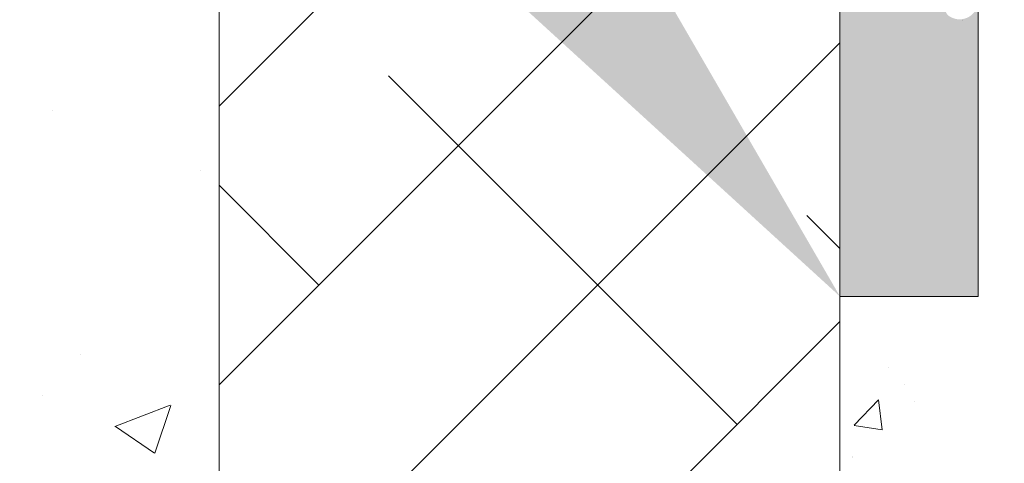
# Model space of a CAD drawing. Units: millimetres. Extents: x -650 to 1435, y 1013 to 1230.
# Drawn here: x 948 to 964, y 1089 to 1097 of the extents above; entities that cross this region are included whole.
import ezdxf

# ---------------------------------------------------------------- set-up
doc = ezdxf.new("R2010")
doc.units = ezdxf.units.MM
for name, color, linetype, lineweight in [('Lienen Montagebügel', 7, 'Continuous', 20), ('Lienen Ziegel', 7, 'Continuous', 15), ('Montagebügel Lienen', 255, 'Continuous', 0), ('Putz Sch', 252, 'Continuous', 20), ('Putznetz Sch', 254, 'Continuous', 15), ('Schrafur Montageb', 253, 'Continuous', 20)]:
    doc.layers.add(name, color=color, linetype=linetype, lineweight=lineweight)

# ---------------------------------------------------------------- blocks, each defined once
blk = doc.blocks.new('Körper 19')
at = {"layer": 'Schrafur Montageb'}
h = blk.add_hatch(color=256, dxfattribs=at)
edge = h.paths.add_edge_path()
edge.add_line((-1559.897671424365, 1239.113666904856), (-1559.897671424366, 1235.552132338964))
edge.add_line((-1559.897671424366, 1235.552132338964), (-1557.999533163156, 1237.019013922803))
edge.add_arc((-1557.871118232301, 1236.865685499041), 0.2, -0.3536852373296142, 129.9466957772412, ccw=False)
edge.add_line((-1557.671122042847, 1236.864450912414), (-1557.671122042848, 1239.616293996406))
edge.add_line((-1557.671122042848, 1239.616293996406), (-1553.677078865422, 1244.008459430603))
edge.add_arc((-1555.230991738903, 1245.749073825543), 2.333320314539521, 311.756505881126, 359.9999999999992)
edge.add_line((-1552.897671424364, 1245.749073825543), (-1552.897671424362, 1262.139408693621))
edge.add_line((-1552.897671424362, 1262.139408693621), (-1552.697671424364, 1262.139408693621))
edge.add_arc((-1552.697671424364, 1260.139408693621), 2, -7.958078640513122e-13, 90, ccw=False)
edge.add_line((-1550.697671424364, 1260.139408693621), (-1550.697671424364, 1254.116293996405))
edge.add_line((-1550.697671424364, 1254.116293996405), (-1548.697671424364, 1254.116293996405))
edge.add_line((-1548.697671424364, 1254.116293996405), (-1548.697671424364, 1260.139408693621))
edge.add_arc((-1552.697671424364, 1260.139408693621), 4, 0, 89.99999999994789)
edge.add_line((-1552.697671424364, 1264.139408693621), (-1552.897671424368, 1264.139408693621))
edge.add_line((-1552.897671424368, 1264.139408693621), (-1552.897671424368, 1292.116293996405))
edge.add_line((-1552.897671424368, 1292.116293996405), (-1552.697671424365, 1292.116293996405))
edge.add_arc((-1552.697671424365, 1296.116293996405), 4, 270, 360.0000000000008)
edge.add_line((-1548.697671424365, 1296.116293996405), (-1548.697671424364, 1302.116293996405))
edge.add_line((-1548.697671424364, 1302.116293996405), (-1550.697671424364, 1302.116293996406))
edge.add_line((-1550.697671424364, 1302.116293996405), (-1550.697671424365, 1296.116293996405))
edge.add_arc((-1552.697671424365, 1296.116293996405), 2, 270, 360, ccw=False)
edge.add_line((-1552.697671424365, 1294.116293996405), (-1552.897671424364, 1294.116293996405))
edge.add_line((-1552.897671424364, 1294.116293996405), (-1552.897671424364, 1304.616293996404))
edge.add_arc((-1554.897671424365, 1304.616293996404), 2.000000000001819, 0, 89.99999999989578)
edge.add_line((-1554.897671424365, 1306.616293996406), (-1598.655963164762, 1306.616293996406))
edge.add_arc((-1598.655963164762, 1306.316293996406), 0.3, -40.116669477477615, 90, ccw=False)
edge.add_line((-1598.426542974067, 1306.122990152414), (-1599.656038411232, 1304.616293996404))
edge.add_line((-1599.656038411232, 1304.616293996404), (-1554.897671424366, 1304.616293996404))
edge.add_line((-1554.897671424366, 1304.616293996404), (-1554.897671424364, 1245.616293996406))
edge.add_line((-1554.897671424364, 1245.616293996406), (-1559.224231322333, 1240.892010562909))
edge.add_arc((-1556.491339656845, 1238.840408953677), 3.417274647770389, 143.1041764939771, 175.413520341041)
edge = h.paths.add_edge_path()
edge.add_line((-1608.00213851252, 1304.616293996404), (-1652.897671424363, 1304.616293996404))
edge.add_line((-1652.897671424363, 1304.616293996404), (-1652.897671424363, 1306.616293996406))
edge.add_line((-1652.897671424363, 1306.616293996406), (-1609.139379683979, 1306.616293996406))
edge.add_arc((-1609.140614270508, 1306.416297806952), 0.2, 89.64631476264404, 219.9466957772101)
edge.add_line((-1609.293942694271, 1306.287882876096), (-1608.00213851252, 1304.616293996404))
h.paths.add_polyline_path([(-1559.897671424369, 1227.565978652513), (-1559.897671424371, 1221.616293996405)], flags=17)
edge = h.paths.add_edge_path()
edge.add_line((-1557.671122042847, 1226.365667907225), (-1557.671122042847, 1221.616293996405))
edge.add_line((-1559.897671424371, 1221.616293996405), (-1557.671122042848, 1221.616293996405))
edge.add_line((-1609.157215343121, 1306.616293996406), (-1609.139379683954, 1306.616293996406))
edge.add_line((-1558.164425886838, 1226.151614202601), (-1559.897671424369, 1227.565978652513))
edge.add_arc((-1557.971122042846, 1226.381034393295), 0.3, 229.8833305225409, 360.0000000000044)
edge.add_line((-1559.897671424369, 1227.565978652513), (-1559.897671424371, 1221.616293996405))
edge.add_line((-1652.897671424363, 1306.616293996406), (-1652.897671424363, 1304.616293996404))
h = blk.add_hatch(color=256, dxfattribs=at)
edge = h.paths.add_edge_path()
edge.add_line((-1559.897671424371, 1221.616293996405), (-1557.671122042846, 1221.616293996405))
edge.add_line((-1557.671122042846, 1221.616293996405), (-1557.671122042846, 1226.381034393295))
edge.add_arc((-1557.971122042846, 1226.381034393295), 0.3, 229.8833305225374, 360, ccw=False)
edge.add_line((-1558.164425886838, 1226.151614202601), (-1559.897671424369, 1227.565978652513))
edge.add_line((-1559.897671424369, 1227.565978652513), (-1559.897671424371, 1221.616293996405))
at = {"layer": 'Lienen Montagebügel'}
for p, q in [((-1557.671122042846, 1226.381034393294), (-1557.671122042846, 1221.616293996405)), ((-1557.671122042846, 1221.616293996405), (-1559.897673254035, 1221.616293996405))]:
    blk.add_line(p, q, dxfattribs=at)
at = {"layer": 'Lienen Ziegel'}
for p, q in [((-1569.897673525099, 1229.281319281721), (-1569.897673525099, 1211.666296097094)), ((-1559.897671424369, 1227.565978652513), (-1559.89767359293, 1206.613348787514))]:
    blk.add_line(p, q, dxfattribs=at)
at = {"layer": 'Montagebügel Lienen'}
for p, q in [((-1559.897671424369, 1227.565978652512), (-1559.897671424371, 1221.616293996405)), ((-1559.897671424369, 1227.565978652513), (-1559.897671424371, 1221.616293996405)), ((-1557.671122042846, 1226.381034393295), (-1557.671122042846, 1221.616293996405)), ((-1559.897671424371, 1221.616293996405), (-1557.671122042846, 1221.616293996405))]:
    blk.add_line(p, q, dxfattribs=at)
at = {"layer": 'Putznetz Sch'}
for p, q in [((-1569.897673525099, 1224.684776373147), (-1565.301130616525, 1229.281319281721)), ((-1569.897673525099, 1220.194648312612), (-1561.984015807216, 1228.108306030493)), ((-1569.897673525098, 1215.704520252078), (-1559.897673161688, 1225.704520615488)), ((-1561.556134683412, 1219.55593103323), (-1567.168794759081, 1225.168591108898)), ((-1572.573373456484, 1224.612696160526), (-1572.573373456484, 1224.612696160526)), ((-1572.573372831923, 1224.612697086699), (-1572.573372831923, 1224.612697086699)), ((-1570.204412704277, 1223.641334900492), (-1570.204412704277, 1223.641334900492)), ((-1570.204412079718, 1223.641335826665), (-1570.204412079718, 1223.641335826665)), ((-1568.291326774214, 1221.800995063497), (-1569.897673525099, 1223.407341814381)), ((-1559.897673236613, 1222.387597646965), (-1560.433602668279, 1222.923527078631)), ((-1569.966709650803, 1211.145356065839), (-1559.897673263113, 1221.214392453528)), ((-1572.134311755383, 1220.688210067327), (-1572.134311755383, 1220.688210067327)), ((-1572.134311130823, 1220.6882109935), (-1572.134311130823, 1220.6882109935)), ((-1572.735040772787, 1220.022232286522), (-1572.735040772787, 1220.022232286522)), ((-1572.735040148229, 1220.022233212695), (-1572.735040148229, 1220.022233212695)), ((-1571.574869931986, 1219.522934042187), (-1570.685634575748, 1219.864279514129)), ((-1571.574869307427, 1219.52293496836), (-1570.685633951188, 1219.864280440302)), ((-1570.934861546308, 1219.091348196147), (-1570.67735236039, 1219.85879804413)), ((-1570.934860921748, 1219.09134912232), (-1570.677351735831, 1219.858798970303)), ((-1571.567677538748, 1219.519226939731), (-1570.935950908461, 1219.093121947286)), ((-1571.567676914188, 1219.519227865904), (-1570.935950283901, 1219.093122873459))]:
    blk.add_line(p, q, dxfattribs=at)
blk = doc.blocks.new('Körper 21')
at = {"layer": 'Lienen Montagebügel'}
blk.add_blockref('Körper 19', (0, 0), dxfattribs=at)
at = {"layer": 'Lienen Ziegel'}
blk.add_blockref('Körper 19', (0, 0), dxfattribs=at)

msp = doc.modelspace()

# ---------------------------------------------------------------- linework, layer by layer
at = {"layer": 'Putz Sch'}
for p, q in [((963.1012880644821, 1096.60380019832), (963.1012880644821, 1096.60380019832)), ((963.3516747051335, 1092.750977799139), (963.3516747051335, 1092.750977799139)), ((961.9093636949665, 1091.006254031976), (961.9093636949665, 1091.006254031976)), ((962.172126730472, 1090.733954896226), (962.172126730472, 1090.733954896226)), ((961.3531598355084, 1090.074696589072), (961.7488333923002, 1090.487073463372)), ((961.8052000652942, 1090.004348254998), (961.7490753186003, 1090.486794627986)), ((962.3288263508812, 1090.455278915116), (962.3288263508812, 1090.455278915116)), ((961.3537182239352, 1090.072153540519), (961.8055166899512, 1090.002082247507)), ((961.3322820250769, 1089.561683172908), (961.3322820250769, 1089.561683172908)), ((961.3326478267854, 1089.571077140336), (961.3326478267854, 1089.571077140336))]:
    msp.add_line(p, q, dxfattribs=at)

# ---------------------------------------------------------------- block references
at = {"layer": 'Lienen Ziegel'}
msp.add_blockref('Körper 21', (2521.024121369811, -129.4661713747619), dxfattribs=at)

doc.saveas('drawing.dxf')
